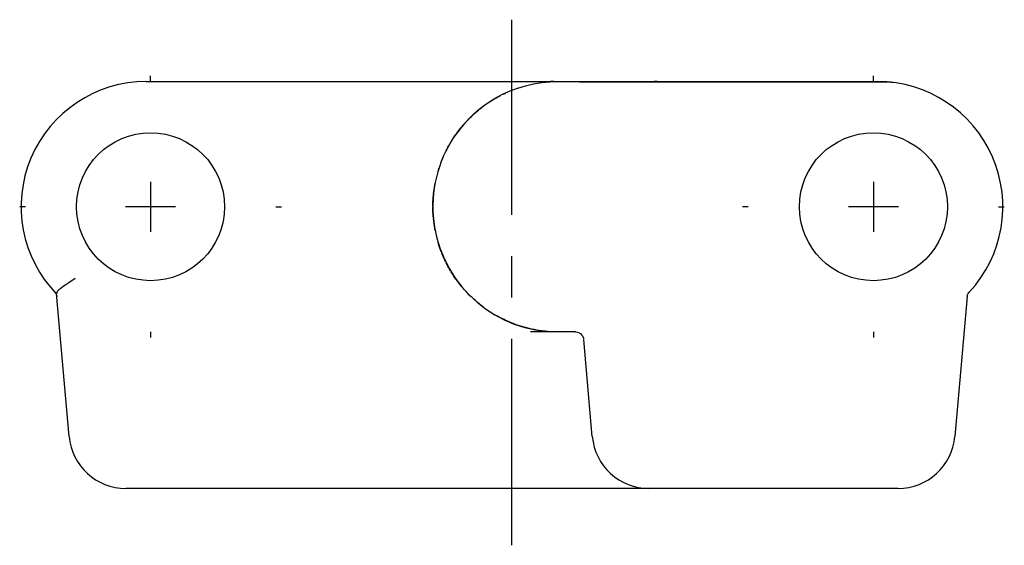
# Model space of a CAD drawing. Extents: x 0 to 210, y 0 to 297.
# Drawn here: x 59 to 94, y 96 to 115 of the extents above; entities that cross this region are included whole.
import ezdxf

# ---------------------------------------------------------------- set-up
doc = ezdxf.new("R2010")
doc.units = 0
doc.header["$LTSCALE"] = 19.36
doc.linetypes.add('CENTER', pattern=[0.6, 0.375, -0.075, 0.075, -0.075])
doc.layers.get('0').update_dxf_attribs({"linetype": 'CONTINUOUS'})
doc.layers.add('DEFAULT_1', color=7, linetype='CENTER')

msp = doc.modelspace()

# ---------------------------------------------------------------- linework, layer by layer
at = {"color": 7, "linetype": 'CONTINUOUS'}
for p, q in [((63.652, 112.708), (89.352, 112.708)), ((77.895, 112.708), (77.86, 112.708)), ((77.972, 112.706), (77.895, 112.708)), ((78.434, 112.697), (77.972, 112.706)), ((78.676, 112.693), (78.434, 112.697)), ((78.879, 112.691), (78.676, 112.693)), ((79.101, 112.69), (78.879, 112.691)), ((89.427, 112.689), (79.101, 112.69)), ((89.527, 112.688), (89.427, 112.689)), ((89.889, 112.675), (89.889, 112.675)), ((63.802, 109.188), (63.802, 107.428)), ((89.202, 109.188), (89.202, 107.428)), ((64.682, 108.308), (62.922, 108.308)), ((90.082, 108.308), (88.322, 108.308)), ((61.157, 105.783), (60.929, 105.635)), ((60.434, 105.308), (60.445, 105.294)), ((60.445, 105.295), (60.474, 105.253)), ((60.474, 105.253), (60.496, 105.206)), ((60.496, 105.206), (60.509, 105.155)), ((60.94, 100.233), (60.501, 105.257)), ((92.496, 105.155), (92.509, 105.206)), ((92.509, 105.206), (92.531, 105.253)), ((92.531, 105.253), (92.56, 105.295)), ((92.56, 105.295), (92.571, 105.308)), ((92.495, 105.147), (92.065, 100.233)), ((78.729, 103.908), (77.156, 103.908)), ((78.729, 103.908), (78.749, 103.907)), ((79.324, 100.233), (79.025, 103.644)), ((90.072, 98.408), (62.932, 98.408))]:
    msp.add_line(p, q, dxfattribs=at)
at = {"color": 40, "linetype": 'CONTINUOUS'}
for p, q in [((75.875, 112.09), (75.901, 112.106)), ((76.194, 112.263), (76.226, 112.278)), ((75.43, 111.788), (75.45, 111.803)), ((75.45, 111.803), (75.469, 111.818)), ((75.469, 111.818), (75.486, 111.831)), ((75.486, 111.831), (75.513, 111.851)), ((75.745, 112.01), (75.767, 112.024)), ((75.767, 112.024), (75.782, 112.034)), ((75.134, 111.537), (75.143, 111.545)), ((75.143, 111.545), (75.167, 111.567)), ((74.738, 111.12), (74.752, 111.136)), ((74.824, 111.22), (74.838, 111.236)), ((74.296, 110.48), (74.312, 110.508)), ((74.312, 110.508), (74.327, 110.534)), ((74.327, 110.534), (74.343, 110.56)), ((74.078, 110.04), (74.092, 110.073)), ((73.904, 109.558), (73.915, 109.594)), ((73.915, 109.594), (73.926, 109.63)), ((73.926, 109.63), (73.935, 109.659)), ((73.744, 108.739), (73.746, 108.764)), ((73.722, 108.288), (73.722, 108.291)), ((73.803, 107.468), (73.802, 107.477)), ((74.752, 105.479), (74.738, 105.496)), ((75.145, 105.068), (75.134, 105.078)), ((75.161, 105.054), (75.145, 105.068)), ((75.515, 104.764), (75.496, 104.778)), ((75.913, 104.502), (75.885, 104.519)), ((76.317, 104.295), (76.301, 104.302)), ((76.764, 104.123), (76.731, 104.134)), ((77.199, 104.006), (77.19, 104.008)), ((77.653, 103.933), (77.639, 103.934)), ((77.675, 103.93), (77.653, 103.933))]:
    msp.add_line(p, q, dxfattribs=at)
for points in [[(76.705, 112.473), (76.981, 112.557), (77.262, 112.623), (77.547, 112.67), (77.834, 112.698), (78.122, 112.708)], [(75.901, 112.106), (75.936, 112.126), (75.972, 112.146), (76.007, 112.166), (76.043, 112.185), (76.079, 112.205)], [(76.226, 112.278), (76.258, 112.293), (76.274, 112.301)], [(75.167, 111.567), (75.218, 111.613), (75.27, 111.658), (75.323, 111.702), (75.376, 111.745), (75.43, 111.788)], [(75.782, 112.034), (75.8, 112.045), (75.819, 112.057), (75.838, 112.068), (75.856, 112.079), (75.875, 112.09)], [(74.957, 111.363), (74.991, 111.399), (75.026, 111.434), (75.062, 111.469), (75.098, 111.503), (75.134, 111.537)], [(74.56, 110.89), (74.594, 110.937), (74.629, 110.983), (74.665, 111.029), (74.701, 111.075), (74.738, 111.12)], [(74.752, 111.136), (74.766, 111.153), (74.78, 111.17), (74.795, 111.186), (74.809, 111.203), (74.824, 111.22)], [(74.838, 111.236), (74.855, 111.254), (74.872, 111.273), (74.889, 111.292), (74.906, 111.31), (74.923, 111.328)], [(74.367, 110.601), (74.399, 110.652), (74.431, 110.703), (74.464, 110.753), (74.498, 110.803), (74.533, 110.852)], [(74.19, 110.282), (74.211, 110.322), (74.231, 110.362), (74.252, 110.401), (74.274, 110.441), (74.296, 110.48)], [(74.034, 109.935), (74.045, 109.961), (74.056, 109.988), (74.067, 110.014), (74.078, 110.04)], [(74.092, 110.073), (74.101, 110.093), (74.104, 110.1)], [(73.746, 108.764), (73.755, 108.84), (73.764, 108.915), (73.776, 108.989), (73.788, 109.064), (73.802, 109.139)], [(73.722, 108.328), (73.723, 108.404), (73.726, 108.481), (73.729, 108.557), (73.734, 108.634), (73.741, 108.71)], [(73.741, 107.905), (73.734, 107.982), (73.729, 108.058), (73.726, 108.135), (73.723, 108.211), (73.722, 108.288)], [(73.802, 107.477), (73.787, 107.556), (73.774, 107.636), (73.762, 107.716), (73.752, 107.796), (73.744, 107.876)], [(74.019, 106.721), (73.993, 106.787), (73.969, 106.854), (73.946, 106.922), (73.925, 106.989), (73.904, 107.057)], [(74.17, 106.374), (74.141, 106.435), (74.113, 106.496), (74.086, 106.557), (74.059, 106.619), (74.034, 106.681)], [(74.343, 106.055), (74.31, 106.11), (74.279, 106.165), (74.249, 106.221), (74.219, 106.277), (74.19, 106.333)], [(74.533, 105.763), (74.498, 105.813), (74.464, 105.862), (74.431, 105.913), (74.399, 105.963), (74.367, 106.015)], [(74.738, 105.496), (74.701, 105.541), (74.665, 105.586), (74.629, 105.632), (74.594, 105.679), (74.56, 105.726)], [(74.923, 105.287), (74.888, 105.325), (74.853, 105.363), (74.819, 105.401), (74.785, 105.44), (74.752, 105.479)], [(75.134, 105.078), (75.098, 105.112), (75.062, 105.146), (75.026, 105.181), (74.991, 105.216), (74.957, 105.252)], [(75.496, 104.778), (75.427, 104.83), (75.358, 104.884), (75.291, 104.939), (75.226, 104.996), (75.161, 105.054)], [(76.301, 104.302), (76.222, 104.339), (76.144, 104.378), (76.066, 104.418), (75.989, 104.459), (75.913, 104.502)], [(76.731, 104.134), (76.647, 104.162), (76.564, 104.193), (76.481, 104.225), (76.399, 104.259), (76.317, 104.295)], [(77.19, 104.008), (77.104, 104.027), (77.018, 104.048), (76.933, 104.071), (76.849, 104.096), (76.764, 104.123)], [(77.639, 103.934), (77.551, 103.945), (77.462, 103.957), (77.374, 103.972), (77.287, 103.988), (77.199, 104.006)], [(78.122, 103.908), (78.033, 103.909), (77.943, 103.911), (77.854, 103.916), (77.764, 103.922), (77.675, 103.93)]]:
    msp.add_lwpolyline(points, dxfattribs=at)
at = {"color": 7, "linetype": 'CONTINUOUS'}
for points in [[(89.843, 112.679), (89.812, 112.681), (89.778, 112.683), (89.742, 112.684), (89.703, 112.685), (89.662, 112.686), (89.619, 112.687), (89.527, 112.688)], [(89.889, 112.675), (89.871, 112.677), (89.843, 112.679)], [(60.929, 105.635), (60.823, 105.565), (60.727, 105.499), (60.646, 105.439), (60.581, 105.384), (60.535, 105.336), (60.508, 105.294), (60.501, 105.257)], [(78.749, 103.907), (78.804, 103.898), (78.857, 103.879), (78.906, 103.85), (78.948, 103.811), (78.983, 103.766), (79.008, 103.715), (79.023, 103.661)]]:
    msp.add_lwpolyline(points, dxfattribs=at)
for centre in [(63.802, 108.308), (89.202, 108.308)]:
    msp.add_circle(centre, 2.6, dxfattribs=at)
for centre, radius, start, end in [((63.652, 108.308), 4.4, 90, 224.2587), ((78.122, 108.308), 4.4, 108.661, 270), ((81.502, 108.308), 4.4, 84.5426, 90), ((89.352, 108.308), 4.4, 317.017, 90), ((62.932, 100.408), 2, 185, 270), ((81.316, 100.408), 2, 185, 270), ((90.072, 100.408), 2, 270, 355)]:
    msp.add_arc(centre, radius, start, end, dxfattribs=at)
at = {"layer": 'DEFAULT_1', "color": 7, "linetype": 'CENTER'}
for p, q in [((76.502, 96.408), (76.502, 114.881)), ((63.802, 112.708), (63.802, 112.908)), ((89.202, 112.708), (89.202, 112.908)), ((59.402, 108.308), (59.202, 108.308)), ((68.202, 108.308), (68.402, 108.308)), ((84.802, 108.308), (84.602, 108.308)), ((93.602, 108.308), (93.802, 108.308)), ((63.802, 103.908), (63.802, 103.708)), ((89.202, 103.908), (89.202, 103.708))]:
    msp.add_line(p, q, dxfattribs=at)

doc.saveas('drawing.dxf')
